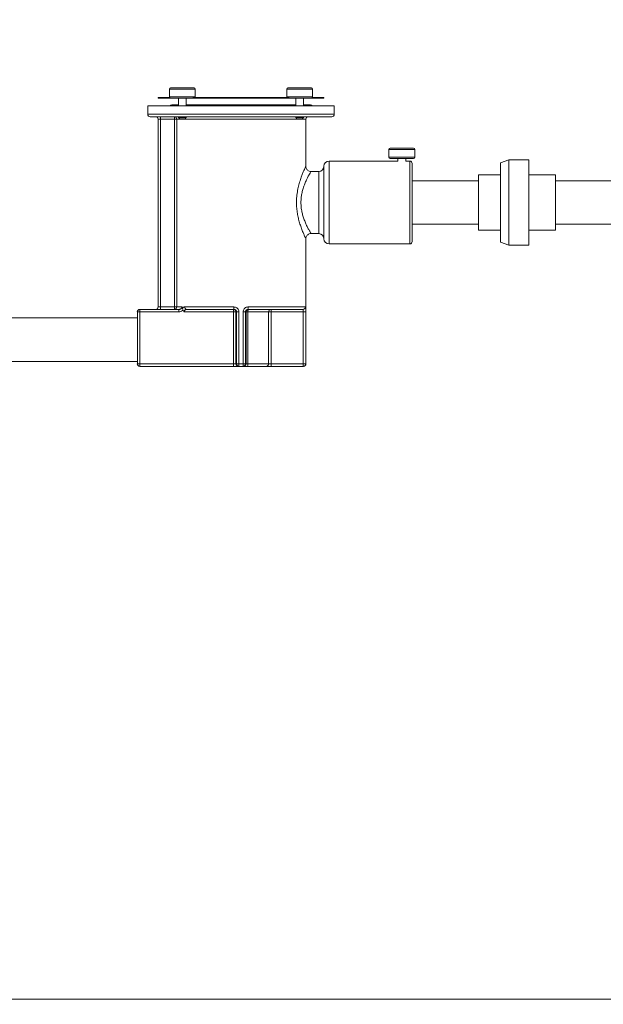
# Model space of a CAD drawing. Extents: x 1076.5 to 1095.9, y 116.9 to 132.4.
# Drawn here: x 1091.6 to 1092.5, y 118.1 to 119.6 of the extents above; entities that cross this region are included whole.
import ezdxf

# ---------------------------------------------------------------- set-up
doc = ezdxf.new("R2010")
doc.units = 0
doc.header["$MEASUREMENT"] = 0
doc.layers.get('0').update_dxf_attribs({"linetype": 'CONTINUOUS'})
doc.layers.get('Defpoints').update_dxf_attribs({"linetype": 'CONTINUOUS'})
doc.styles.add('SIM1', font='ROMANS')
doc.dimstyles.get("Standard").update_dxf_attribs({"dimtxt": 0.18, "dimasz": 0.18, "dimexe": 0.18, "dimexo": 0.0625, "dimgap": 0.09, "dimtad": 0, "dimtih": 1, "dimtoh": 1, "dimdec": 4, "dimzin": 0, "dimdsep": 46, "dimtxsty": 'Standard', "dimcen": 0.09, "dimadec": 0, "dimazin": 0, "dimtfac": 1, "dimtdec": 4, "dimtofl": 0, "dimtmove": 0, "dimatfit": 3, "dimfxl": 1, "dimtolj": 1, "dimtzin": 0, "dimarcsym": 0})

# ---------------------------------------------------------------- blocks, each defined once
blk = doc.blocks.new('*D4')
at = {"color": 0, "lineweight": -2}
for p, q in [((1090.2993, 119.4758), (1090.2993, 117.2333)), ((1095.9055, 117.6365), (1095.9055, 117.2333)), ((1090.4793, 117.3583), (1092.6227, 117.3583)), ((1095.7255, 117.3583), (1093.582, 117.3583))]:
    blk.add_line(p, q, dxfattribs=at)
at = {"color": 0}
for points in [[(1090.4793, 117.3883), (1090.4793, 117.3283), (1090.2993, 117.3583)], [(1095.7255, 117.3883), (1095.7255, 117.3283), (1095.9055, 117.3583)]]:
    blk.add_solid(points, dxfattribs=at)
at = {"layer": 'Defpoints', "color": 0}
for p in [(1090.2993, 119.5258), (1095.9055, 117.6865), (1090.2993, 117.3583)]:
    blk.add_point(p, dxfattribs=at)
at = {"color": 0, "insert": (1093.1024, 117.3583), "char_height": 0.125, "attachment_point": 5, "style": 'SIM1'}
blk.add_mtext('\\A1;90 [228]', dxfattribs=at)
blk = doc.blocks.new('*D8')
at = {"color": 0, "lineweight": -2}
for p, q in [((1092.8437, 123.1865), (1086.4566, 123.1865)), ((1086.5816, 123.0065), (1086.5816, 120.5918)), ((1086.5816, 117.8665), (1086.5816, 120.2813)), ((1089.1054, 117.6865), (1086.4566, 117.6865))]:
    blk.add_line(p, q, dxfattribs=at)
at = {"color": 0}
for points in [[(1086.5516, 123.0065), (1086.6116, 123.0065), (1086.5816, 123.1865)], [(1086.5516, 117.8665), (1086.6116, 117.8665), (1086.5816, 117.6865)]]:
    blk.add_solid(points, dxfattribs=at)
at = {"layer": 'Defpoints', "color": 0}
for p in [(1092.8937, 123.1865), (1086.5816, 117.6865), (1089.1554, 117.6865)]:
    blk.add_point(p, dxfattribs=at)
at = {"color": 0, "insert": (1086.5816, 120.4365), "char_height": 0.125, "attachment_point": 5, "style": 'SIM1'}
blk.add_mtext('\\A1;88 APPROX. [224]', dxfattribs=at)

msp = doc.modelspace()

# ---------------------------------------------------------------- linework, layer by layer
at = {"color": 7, "linetype": 'Continuous', "lineweight": 15}
for p, q in [((1091.802, 119.45), (1091.802, 119.4382)), ((1091.8039, 119.4519), (1091.8223, 119.4519)), ((1091.8223, 119.4519), (1091.8392, 119.4519)), ((1091.8411, 119.4382), (1091.8411, 119.45)), ((1091.9788, 119.45), (1091.9788, 119.4382)), ((1091.9807, 119.4519), (1092.016, 119.4519)), ((1092.0179, 119.4382), (1092.0179, 119.45)), ((1091.7694, 119.4245), (1091.7694, 119.4203)), ((1092.0506, 119.4245), (1091.7694, 119.4245)), ((1091.7849, 119.4375), (1091.7849, 119.4363)), ((1091.7849, 119.4375), (1091.8021, 119.4375)), ((1091.7849, 119.4363), (1091.8039, 119.4363)), ((1091.8223, 119.4363), (1091.8039, 119.4363)), ((1091.8156, 119.4264), (1091.8056, 119.4264)), ((1091.8156, 119.4363), (1091.8156, 119.4245)), ((1091.838, 119.4363), (1091.8223, 119.4363)), ((1091.8275, 119.4245), (1091.8275, 119.4363)), ((1091.9924, 119.4264), (1091.8275, 119.4264)), ((1091.838, 119.4375), (1091.838, 119.4363)), ((1091.838, 119.4375), (1091.9819, 119.4375)), ((1091.838, 119.4363), (1091.9819, 119.4363)), ((1091.8699, 119.4376), (1091.8699, 119.4375)), ((1091.8744, 119.4375), (1091.8744, 119.4376)), ((1091.8926, 119.4375), (1091.8926, 119.4376)), ((1091.9024, 119.4375), (1091.9024, 119.4376)), ((1091.927, 119.4375), (1091.927, 119.4376)), ((1091.9819, 119.4375), (1091.9819, 119.4363)), ((1092.016, 119.4363), (1091.9819, 119.4363)), ((1091.9924, 119.4363), (1091.9924, 119.4245)), ((1092.0043, 119.4245), (1092.0043, 119.4363)), ((1092.0146, 119.4264), (1092.0043, 119.4264)), ((1092.016, 119.4363), (1092.0349, 119.4363)), ((1092.0176, 119.4375), (1092.0349, 119.4375)), ((1092.0193, 119.4375), (1092.0193, 119.4376)), ((1092.0349, 119.4363), (1092.0349, 119.4375)), ((1092.0506, 119.412), (1092.0506, 119.4245)), ((1091.7693, 119.4165), (1091.7693, 119.412)), ((1092.0468, 119.4083), (1091.7731, 119.4083)), ((1091.7887, 119.4045), (1091.7887, 119.4083)), ((1091.8096, 119.4083), (1091.8096, 119.4045)), ((1091.8156, 119.4083), (1091.8156, 119.4069)), ((1091.8275, 119.4069), (1091.8275, 119.4083)), ((1091.9924, 119.4083), (1091.9924, 119.4069)), ((1092.0043, 119.4069), (1092.0043, 119.4083)), ((1091.7887, 119.4045), (1091.7849, 119.4045)), ((1091.7849, 119.1214), (1091.7849, 119.4045)), ((1091.8096, 119.4045), (1091.7887, 119.4045)), ((1091.7887, 119.4045), (1091.7887, 119.1214)), ((1091.8133, 119.4045), (1091.8096, 119.4045)), ((1091.8096, 119.1214), (1091.8096, 119.4045)), ((1091.8133, 119.4045), (1091.8133, 119.1214)), ((1091.8156, 119.4069), (1091.8175, 119.405)), ((1091.8156, 119.4069), (1091.8218, 119.4069)), ((1091.8217, 119.405), (1091.8175, 119.405)), ((1091.8256, 119.405), (1091.8217, 119.405)), ((1091.8218, 119.4069), (1091.8275, 119.4069)), ((1091.8256, 119.405), (1091.8275, 119.4069)), ((1091.9924, 119.4069), (1091.9943, 119.405)), ((1091.9924, 119.4069), (1092.0043, 119.4069)), ((1092.0024, 119.405), (1091.9943, 119.405)), ((1092.0024, 119.405), (1092.0043, 119.4069)), ((1092.0077, 119.3335), (1092.0077, 119.4045)), ((1092.1329, 119.3591), (1092.1329, 119.3472)), ((1092.1348, 119.361), (1092.1701, 119.361)), ((1092.172, 119.3472), (1092.172, 119.3591)), ((1092.1465, 119.3414), (1092.0427, 119.3414)), ((1092.1349, 119.3453), (1092.1348, 119.3453)), ((1092.1701, 119.3453), (1092.1349, 119.3453)), ((1092.1465, 119.3453), (1092.1465, 119.3414)), ((1092.1584, 119.3414), (1092.1584, 119.3453)), ((1092.1643, 119.3414), (1092.1584, 119.3414)), ((1092.1681, 119.3377), (1092.1681, 119.2202)), ((1092.3137, 119.3435), (1092.3012, 119.3389)), ((1092.3012, 119.3389), (1092.3012, 119.2189)), ((1092.3437, 119.3435), (1092.3137, 119.3435)), ((1092.3137, 119.3435), (1092.3137, 119.2144)), ((1092.3437, 119.3435), (1092.3437, 119.2144)), ((1092.0271, 119.3258), (1092.0155, 119.3258)), ((1092.0349, 119.3336), (1092.0349, 119.2242)), ((1092.3012, 119.3208), (1092.2681, 119.3208)), ((1092.2681, 119.3208), (1092.2681, 119.237)), ((1092.3843, 119.3208), (1092.3437, 119.3208)), ((1092.3843, 119.3208), (1092.3843, 119.237)), ((1092.2681, 119.3117), (1092.1681, 119.3117)), ((1092.4868, 119.3117), (1092.3843, 119.3117)), ((1092.1681, 119.2461), (1092.2681, 119.2461)), ((1092.3843, 119.2461), (1092.4868, 119.2461)), ((1092.0156, 119.232), (1092.0271, 119.232)), ((1092.2681, 119.237), (1092.3012, 119.237)), ((1092.3437, 119.237), (1092.3843, 119.237)), ((1092.0077, 119.0355), (1092.0077, 119.2242)), ((1092.0427, 119.2164), (1092.1643, 119.2164)), ((1092.3012, 119.2189), (1092.3137, 119.2144)), ((1092.3137, 119.2144), (1092.3437, 119.2144)), ((1091.7574, 119.1139), (1091.7537, 119.1139)), ((1091.7537, 119.0355), (1091.7537, 119.1139)), ((1091.7574, 119.1177), (1091.8162, 119.1177)), ((1091.7574, 119.1177), (1091.7574, 119.1139)), ((1091.7574, 119.1139), (1091.7574, 119.0355)), ((1091.8162, 119.1139), (1091.7574, 119.1139)), ((1091.7887, 119.1214), (1091.7849, 119.1214)), ((1091.7887, 119.1214), (1091.8096, 119.1214)), ((1091.7887, 119.1214), (1091.7887, 119.1177)), ((1091.8096, 119.1177), (1091.8096, 119.1214)), ((1091.8133, 119.1214), (1091.8096, 119.1214)), ((1091.8133, 119.1214), (1091.821, 119.1214)), ((1091.8162, 119.1177), (1091.8162, 119.1139)), ((1091.8986, 119.1139), (1091.8244, 119.1139)), ((1091.825, 119.1214), (1091.899, 119.1214)), ((1091.8994, 119.1177), (1091.8283, 119.1177)), ((1091.8986, 119.1139), (1091.8986, 119.1177)), ((1091.9023, 119.1139), (1091.8986, 119.1139)), ((1091.8986, 119.0355), (1091.8986, 119.1139)), ((1091.9031, 119.1139), (1091.9023, 119.1139)), ((1091.9023, 119.1139), (1091.9023, 119.0355)), ((1091.9068, 119.1139), (1091.9031, 119.1139)), ((1091.9031, 119.0355), (1091.9031, 119.1139)), ((1091.9068, 119.1139), (1091.9068, 119.0355)), ((1091.9131, 119.0355), (1091.9131, 119.1139)), ((1091.9131, 119.1139), (1091.9167, 119.1139)), ((1091.9167, 119.1139), (1091.9167, 119.0355)), ((1091.9176, 119.1139), (1091.9167, 119.1139)), ((1091.9176, 119.0355), (1091.9176, 119.1139)), ((1091.9176, 119.1139), (1091.9204, 119.1139)), ((1091.9516, 119.1139), (1091.9204, 119.1139)), ((1091.9204, 119.1139), (1091.9204, 119.0355)), ((1092.0033, 119.1177), (1091.9205, 119.1177)), ((1091.9209, 119.1214), (1092.007, 119.1214)), ((1091.9516, 119.0355), (1091.9516, 119.1139)), ((1091.9516, 119.1139), (1091.9552, 119.1139)), ((1091.9552, 119.1177), (1091.9552, 119.1139)), ((1092.0039, 119.1139), (1091.9552, 119.1139)), ((1091.9552, 119.1139), (1091.9552, 119.0355)), ((1092.0077, 119.1139), (1092.0039, 119.1139)), ((1092.0039, 119.0355), (1092.0039, 119.1139)), ((1092.0077, 119.1139), (1092.0077, 119.0355)), ((1091.7537, 119.1049), (1091.5382, 119.1049)), ((1091.5382, 119.0392), (1091.7537, 119.0392)), ((1091.7537, 119.0355), (1091.7574, 119.0355)), ((1091.7574, 119.0355), (1091.8986, 119.0355)), ((1091.7574, 119.0355), (1091.7574, 119.0317)), ((1091.8986, 119.0317), (1091.7574, 119.0317)), ((1091.9023, 119.0355), (1091.8986, 119.0355)), ((1091.8986, 119.0355), (1091.8986, 119.0317)), ((1091.8986, 119.0317), (1091.9061, 119.0317)), ((1091.9023, 119.0355), (1091.9031, 119.0355)), ((1091.9068, 119.0355), (1091.9031, 119.0355)), ((1091.9069, 119.0317), (1091.9061, 119.0317)), ((1091.9068, 119.0355), (1091.9131, 119.0355)), ((1091.913, 119.0317), (1091.9069, 119.0317)), ((1091.9138, 119.0317), (1091.913, 119.0317)), ((1091.9131, 119.0355), (1091.9167, 119.0355)), ((1091.9138, 119.0317), (1091.9195, 119.0317)), ((1091.9167, 119.0355), (1091.9176, 119.0355)), ((1091.9204, 119.0355), (1091.9176, 119.0355)), ((1091.9479, 119.0317), (1091.9195, 119.0317)), ((1091.9204, 119.0355), (1091.9516, 119.0355)), ((1091.9479, 119.0317), (1091.9552, 119.0317)), ((1091.9552, 119.0355), (1091.9516, 119.0355)), ((1091.9552, 119.0355), (1091.9552, 119.0317)), ((1091.9552, 119.0355), (1092.0039, 119.0355)), ((1092.0039, 119.0317), (1091.9552, 119.0317)), ((1092.0039, 119.0355), (1092.0077, 119.0355)), ((1092.0039, 119.0355), (1092.0039, 119.0317)), ((1092.004, 119.0317), (1092.0039, 119.0317)), ((1095.9055, 118.0771), (1089.1554, 118.0771))]:
    msp.add_line(p, q, dxfattribs=at)
at = {"color": 8, "linetype": 'Continuous', "lineweight": 15}
for p, q in [((1091.8224, 119.45), (1091.802, 119.45)), ((1091.802, 119.4382), (1091.8224, 119.4382)), ((1091.8411, 119.45), (1091.8224, 119.45)), ((1091.8224, 119.4382), (1091.8411, 119.4382)), ((1092.0179, 119.45), (1091.9788, 119.45)), ((1091.9788, 119.4382), (1092.0179, 119.4382)), ((1091.7693, 119.412), (1092.0506, 119.412)), ((1092.0077, 119.4045), (1091.8133, 119.4045)), ((1092.133, 119.3591), (1092.1329, 119.3591)), ((1092.172, 119.3591), (1092.133, 119.3591)), ((1092.0427, 119.3414), (1092.0427, 119.2164)), ((1092.1329, 119.3472), (1092.172, 119.3472)), ((1092.1643, 119.2164), (1092.1643, 119.3414)), ((1092.0271, 119.232), (1092.0271, 119.3258)), ((1092.0077, 119.0355), (1092.0077, 119.0355))]:
    msp.add_line(p, q, dxfattribs=at)
at = {"color": 7, "linetype": 'Continuous', "lineweight": 15, "flags": 128}
for points in [[(1091.841, 119.4375), (1091.841, 119.4378), (1091.8411, 119.4382)], [(1091.9788, 119.4382), (1091.9788, 119.4378), (1091.9789, 119.4375)]]:
    msp.add_lwpolyline(points, dxfattribs=at)
at = {"color": 7, "linetype": 'Continuous', "lineweight": 15}
for centre, radius, start, end in [((1091.8039, 119.45), 0.00188, 90, 180), ((1091.8039, 119.4382), 0.00188, 180, 270), ((1091.8392, 119.45), 0.00188, 0, 90), ((1091.9807, 119.45), 0.00188, 90, 180), ((1092.016, 119.45), 0.00188, 0, 90), ((1092.016, 119.4382), 0.00188, 270, 0), ((1091.8056, 119.4235), 0.00293, 90, 159.3632), ((1092.0146, 119.4235), 0.00293, 20.6368, 90), ((1091.7731, 119.412), 0.00375, 180, 270), ((1091.7812, 119.4045), 0.00375, 0, 90), ((1091.8095, 119.4046), 0.00373, 359.6629, 89.6643), ((1092.0115, 119.4045), 0.00375, 90, 180), ((1092.0468, 119.412), 0.00375, 270, 0), ((1092.1348, 119.3591), 0.00187, 90, 180), ((1092.1701, 119.3591), 0.00188, 0, 90), ((1092.0427, 119.3336), 0.00781, 90, 180), ((1092.1348, 119.3472), 0.00188, 180, 270), ((1092.1643, 119.3377), 0.00375, 0, 90), ((1092.1701, 119.3472), 0.00188, 270, 0), ((1092.0271, 119.3336), 0.00781, 270, 0), ((1092.0271, 119.2242), 0.00781, 0, 90), ((1092.0427, 119.2242), 0.00781, 180, 270), ((1092.1643, 119.2202), 0.00375, 270, 0), ((1091.7574, 119.1139), 0.00375, 90, 180), ((1091.7812, 119.1214), 0.00375, 270, 0), ((1091.8095, 119.1214), 0.00373, 270.3363, 0.3365), ((1091.8286, 119.1212), 0.00353, 176.2417, 265.6705), ((1091.8986, 119.1139), 0.00375, 359.9965, 89.9959), ((1091.9076, 119.1205), 0.00873, 173.9087, 198.8826), ((1091.9213, 119.1139), 0.00375, 90.0032, 180.0044), ((1091.9249, 119.1148), 0.00462, 141.5952, 191.0086), ((1091.9122, 119.1205), 0.00873, 341.1174, 6.0913), ((1091.9553, 119.114), 0.00369, 90.9203, 180.89), ((1092.0033, 119.1214), 0.00374, 270.2191, 0.2161), ((1091.7574, 119.0355), 0.00375, 180, 270), ((1091.9061, 119.0355), 0.00375, 179.9956, 269.9945), ((1091.9069, 119.0355), 0.00375, 179.9965, 269.9958), ((1091.9359, 119.0345), 0.0291, 178.1581, 185.538), ((1091.884, 119.0345), 0.0291, 354.462, 1.8419), ((1091.913, 119.0355), 0.00375, 270.0033, 0.0044), ((1091.9138, 119.0355), 0.00375, 270.0033, 0.0044), ((1091.9159, 119.0346), 0.00462, 321.5952, 11.0129), ((1091.9479, 119.0354), 0.00369, 270.9159, 0.8946), ((1092.0039, 119.0355), 0.00375, 270.0258, 0.029), ((1092.004, 119.0355), 0.00375, 270, 0)]:
    msp.add_arc(centre, radius, start, end, dxfattribs=at)
for points, knots in [([(1091.7694, 119.4203), (1091.7694, 119.4199), (1091.7694, 119.419), (1091.7693, 119.4178), (1091.7693, 119.417), (1091.7693, 119.4165), (1091.7693, 119.4165), (1091.7693, 119.4165)], [0, 0, 0, 0, 0.214781, 0.429552, 0.644381, 0.85925, 1, 1, 1, 1]), ([(1092.0155, 119.3258), (1092.0154, 119.3258), (1092.0145, 119.3257), (1092.0128, 119.3262), (1092.0108, 119.3273), (1092.0092, 119.3288), (1092.0083, 119.3305), (1092.0078, 119.3321), (1092.0078, 119.3331), (1092.0078, 119.3335)], [0, 0, 0, 0, 0.031662, 0.221791, 0.416333, 0.600336, 0.757818, 0.895909, 1, 1, 1, 1]), ([(1092.0078, 119.2243), (1092.0078, 119.2247), (1092.0078, 119.226), (1092.0085, 119.2279), (1092.0098, 119.2297), (1092.0117, 119.2312), (1092.0137, 119.232), (1092.0151, 119.232), (1092.0156, 119.232)], [0, 0, 0, 0, 0.11902, 0.304368, 0.480873, 0.670371, 0.875172, 1, 1, 1, 1]), ([(1091.8162, 119.1177), (1091.8168, 119.1177), (1091.8179, 119.1178), (1091.8194, 119.1185), (1091.8204, 119.1195), (1091.8209, 119.1204), (1091.821, 119.121), (1091.821, 119.1213), (1091.821, 119.1214)], [0, 0, 0, 0, 0.256947, 0.50819, 0.735263, 0.881064, 0.928873, 1, 1, 1, 1]), ([(1091.8226, 119.1167), (1091.8224, 119.1165), (1091.8221, 119.1162), (1091.8211, 119.1153), (1091.8192, 119.1142), (1091.8172, 119.114), (1091.8162, 119.1139)], [0, 0, 0, 0, 0.100059, 0.166792, 0.583641, 1, 1, 1, 1]), ([(1091.821, 119.1214), (1091.821, 119.1214), (1091.8211, 119.1212), (1091.8213, 119.1207), (1091.8216, 119.1198), (1091.8217, 119.1191), (1091.8218, 119.1186)], [0, 0, 0, 0, 0.0057502, 0.2784096, 0.5481512, 1, 1, 1, 1]), ([(1091.8218, 119.1186), (1091.8219, 119.1187), (1091.8222, 119.1194), (1091.8229, 119.1205), (1091.824, 119.1213), (1091.8247, 119.1214), (1091.825, 119.1214)], [0, 0, 0, 0, 0.0454, 0.380548, 0.751322, 1, 1, 1, 1]), ([(1091.8226, 119.1167), (1091.8223, 119.1172), (1091.822, 119.1179), (1091.8219, 119.1186), (1091.8218, 119.1186)], [0, 0, 0, 0, 0.882755, 1, 1, 1, 1]), ([(1091.8244, 119.1139), (1091.8244, 119.1139), (1091.8243, 119.1141), (1091.8235, 119.1149), (1091.823, 119.1159), (1091.8226, 119.1167)], [0, 0, 0, 0, 0.005755, 0.231452, 1, 1, 1, 1]), ([(1091.8283, 119.1177), (1091.828, 119.1177), (1091.8273, 119.1176), (1091.8262, 119.1172), (1091.8253, 119.1165), (1091.8247, 119.1155), (1091.8245, 119.1146), (1091.8244, 119.1141), (1091.8244, 119.1139)], [0, 0, 0, 0, 0.163836, 0.399995, 0.601431, 0.777122, 0.939255, 1, 1, 1, 1]), ([(1091.9068, 119.1139), (1091.9067, 119.1145), (1091.9066, 119.1159), (1091.9057, 119.118), (1091.9039, 119.1199), (1091.9016, 119.1212), (1091.8998, 119.1213), (1091.899, 119.1214)], [0, 0, 0, 0, 0.137878, 0.348747, 0.562691, 0.780514, 1, 1, 1, 1]), ([(1091.8994, 119.1177), (1091.8998, 119.1176), (1091.9006, 119.1175), (1091.9018, 119.1169), (1091.9026, 119.1159), (1091.9031, 119.1149), (1091.9031, 119.1142), (1091.9031, 119.1139)], [0, 0, 0, 0, 0.21821, 0.434306, 0.647918, 0.860405, 1, 1, 1, 1]), ([(1091.9209, 119.1214), (1091.9203, 119.1214), (1091.9189, 119.1213), (1091.9167, 119.1204), (1091.9147, 119.1187), (1091.9133, 119.1165), (1091.9132, 119.1148), (1091.9131, 119.1139)], [0, 0, 0, 0, 0.147235, 0.364102, 0.578427, 0.790088, 1, 1, 1, 1]), ([(1091.9167, 119.1139), (1091.9168, 119.1143), (1091.9168, 119.1152), (1091.9175, 119.1163), (1091.9184, 119.1172), (1091.9195, 119.1176), (1091.9202, 119.1177), (1091.9205, 119.1177)], [0, 0, 0, 0, 0.212391, 0.425033, 0.638393, 0.853475, 1, 1, 1, 1]), ([(1092.0033, 119.1177), (1092.0034, 119.1176), (1092.0036, 119.1175), (1092.0038, 119.1169), (1092.0039, 119.1159), (1092.0039, 119.1149), (1092.0039, 119.1142), (1092.0039, 119.1139)], [0, 0, 0, 0, 0.217743, 0.433604, 0.64722, 0.859934, 1, 1, 1, 1]), ([(1092.0077, 119.1139), (1092.0077, 119.1145), (1092.0076, 119.1159), (1092.0076, 119.118), (1092.0075, 119.1199), (1092.0073, 119.1212), (1092.0071, 119.1213), (1092.007, 119.1214)], [0, 0, 0, 0, 0.13822, 0.349157, 0.563043, 0.780692, 1, 1, 1, 1])]:
    msp.add_open_spline(points, degree=3, knots=knots, dxfattribs=at)
at = {"color": 8, "linetype": 'Continuous', "lineweight": 15}
for points, knots in [([(1092.0077, 119.2242), (1092.0077, 119.2242), (1092.0077, 119.2243), (1092.0073, 119.2253), (1092.0059, 119.2281), (1092.004, 119.2324), (1092.0025, 119.2362), (1092.0009, 119.2403), (1091.9994, 119.2446), (1091.9973, 119.2515), (1091.9956, 119.2588), (1091.9943, 119.2664), (1091.9936, 119.2746), (1091.9936, 119.2834), (1091.9944, 119.2927), (1091.9961, 119.3016), (1091.9983, 119.3099), (1092.0006, 119.3169), (1092.0029, 119.3227), (1092.0048, 119.3272), (1092.0064, 119.3307), (1092.0073, 119.3328), (1092.0078, 119.3337), (1092.0077, 119.3335), (1092.0077, 119.3335)], [0, 0, 0, 0, 0.013139, 0.06445, 0.11791, 0.171365, 0.226585, 0.228689, 0.279167, 0.330796, 0.377123, 0.424399, 0.473965, 0.524914, 0.58146, 0.639975, 0.695046, 0.75162, 0.800367, 0.850269, 0.896124, 0.943283, 0.988702, 1, 1, 1, 1]), ([(1092.0155, 119.3257), (1092.0155, 119.3257), (1092.0156, 119.3259), (1092.0151, 119.3251), (1092.0141, 119.3233), (1092.0124, 119.3204), (1092.0103, 119.3165), (1092.0079, 119.3116), (1092.0054, 119.3056), (1092.0032, 119.299), (1092.0015, 119.2923), (1092.0007, 119.2868), (1092.0003, 119.2812), (1092.0003, 119.2752), (1092.001, 119.2682), (1092.0024, 119.2616), (1092.0043, 119.2554), (1092.0065, 119.2495), (1092.009, 119.2439), (1092.0115, 119.2391), (1092.0136, 119.2354), (1092.015, 119.2329), (1092.0155, 119.2321), (1092.0156, 119.2321), (1092.0156, 119.232)], [0, 0, 0, 0, 0.0110278, 0.0586757, 0.1064342, 0.1542211, 0.2042805, 0.2543595, 0.3097859, 0.3651842, 0.4104275, 0.4556383, 0.4763347, 0.5244309, 0.5725451, 0.618116, 0.6637183, 0.7146965, 0.7656847, 0.8221455, 0.878564, 0.9325226, 0.9864433, 1, 1, 1, 1])]:
    msp.add_open_spline(points, degree=3, knots=knots, dxfattribs=at)

# ---------------------------------------------------------------- dimensions: what is measured, and where the dimension line sits
dim = msp.add_linear_dim(base=(1086.5816, 117.6865), p1=(1092.8937, 123.1865), p2=(1089.1554, 117.6865), angle=90, dimstyle='Standard', override={"dimtxt": 0.125, "dimexe": 0.125, "dimexo": 0.05, "dimgap": 0.06, "dimdec": 0, "dimlfac": 16, "dimzin": 1, "dimpost": ' APPROX.', "dimtxsty": 'SIM1', "dimtdec": 3, "dimtzin": 1})
dim.commit()
dim.dimension.update_dxf_attribs({"geometry": '*D8', "text_midpoint": (1086.5816, 120.4365), "dimtype": 160})
dim = msp.add_linear_dim(base=(1090.2993, 117.3583), p1=(1095.9055, 117.6865), p2=(1090.2993, 119.5258), dimstyle='Standard', override={"dimtxt": 0.125, "dimexe": 0.125, "dimexo": 0.05, "dimgap": 0.06, "dimdec": 0, "dimlfac": 16, "dimzin": 1, "dimtxsty": 'SIM1', "dimtdec": 3, "dimtzin": 1})
dim.commit()
dim.dimension.update_dxf_attribs({"geometry": '*D4', "text_midpoint": (1093.1024, 117.3583)})

doc.saveas('drawing.dxf')
